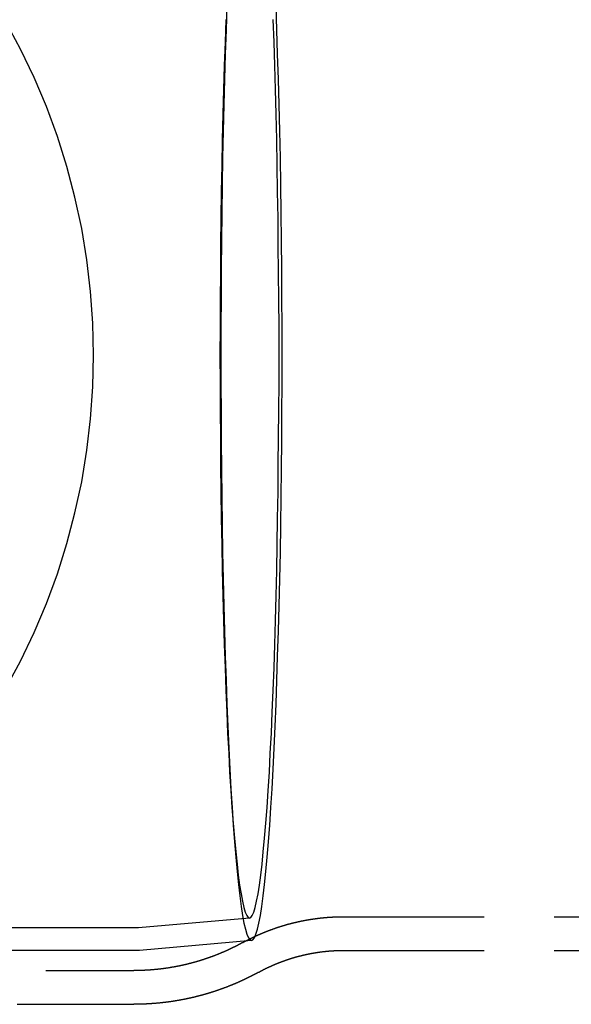
# Model space of a CAD drawing. Extents: x 2347 to 3317, y 267 to 894.
# Drawn here: x 2877 to 2901, y 379 to 423 of the extents above; entities that cross this region are included whole.
import ezdxf

# ---------------------------------------------------------------- set-up
doc = ezdxf.new("R2010")
doc.units = 0
doc.header["$LTSCALE"] = 25
doc.linetypes.add('VERDECKT', pattern=[0.375, 0.25, -0.125])
doc.layers.get('0').update_dxf_attribs({"linetype": 'CONTINUOUS'})
doc.layers.add('RAHMEN', color=254, linetype='CONTINUOUS')

# ---------------------------------------------------------------- blocks, each defined once
blk = doc.blocks.new('A$C6E0E7B12')
at = {"color": 1, "linetype": 'VERDECKT'}
for p, q in [((1998.71, 474.295), (1998.766, 473.497)), ((1999.502, 469.3), (1994.552, 468.866)), ((2003.7, 469.366), (2423.648, 469.366)), ((1994.546, 468.866), (1777.583, 468.866)), ((1999.589, 468.304), (1994.596, 467.866)), ((1994.59, 467.866), (1905.109, 467.866)), ((2003.7, 467.866), (2028.706, 467.866)), ((1934.173, 466.966), (1994.341, 466.966)), ((1961.017, 465.466), (1994.341, 465.466))]:
    blk.add_line(p, q, dxfattribs=at)
for points in [[(1988.63, 479.509, 0), (1989.3, 480.743, 0), (1989.91, 482.01, 0), (1990.45, 483.307, 0), (1990.94, 484.63, 0), (1991.36, 485.977, 0), (1991.72, 487.344, 0), (1992.02, 488.728, 0), (1992.25, 490.126, 0), (1992.41, 491.534, 0), (1992.51, 492.948, 0), (1992.55, 494.366, 0), (1992.51, 495.784, 0), (1992.41, 497.199, 0), (1992.25, 498.607, 0), (1992.02, 500.004, 0), (1991.72, 501.388, 0), (1991.36, 502.755, 0), (1990.94, 504.102, 0), (1990.45, 505.426, 0), (1989.91, 506.723, 0), (1989.3, 507.99, 0), (1988.63, 509.224, 0)], [(2000.95, 494.366, 0), (2000.95, 495.645, 0), (2000.94, 496.921, 0), (2000.93, 498.19, 0), (2000.92, 499.451, 0), (2000.91, 500.699, 0), (2000.89, 501.932, 0), (2000.87, 503.146, 0), (2000.84, 504.34, 0), (2000.82, 505.509, 0), (2000.79, 506.652, 0), (2000.75, 507.765, 0), (2000.72, 508.846, 0), (2000.68, 509.892, 0)], [(1998.49, 509.892, 0), (1998.45, 508.846, 0), (1998.41, 507.765, 0), (1998.38, 506.652, 0), (1998.35, 505.509, 0), (1998.32, 504.34, 0), (1998.3, 503.146, 0), (1998.28, 501.932, 0), (1998.26, 500.699, 0), (1998.25, 499.451, 0), (1998.23, 498.19, 0), (1998.23, 496.921, 0), (1998.22, 495.645, 0), (1998.22, 494.366, 0), (1998.22, 493.087, 0), (1998.23, 491.812, 0), (1998.23, 490.542, 0), (1998.25, 489.282, 0), (1998.26, 488.034, 0), (1998.28, 486.801, 0), (1998.3, 485.586, 0), (1998.32, 484.392, 0), (1998.35, 483.223, 0), (1998.38, 482.08, 0), (1998.41, 480.967, 0), (1998.45, 479.887, 0), (1998.49, 478.841, 0), (1998.53, 477.832, 0), (1998.57, 476.864, 0), (1998.62, 475.937, 0), (1998.67, 475.055, 0), (1998.72, 474.22, 0), (1998.77, 473.433, 0), (1998.83, 472.696, 0), (1998.88, 472.012, 0), (1998.94, 471.381, 0), (1999, 470.806, 0), (1999.06, 470.288, 0), (1999.12, 469.827, 0), (1999.19, 469.426, 0), (1999.25, 469.085, 0), (1999.32, 468.804, 0), (1999.38, 468.586, 0), (1999.45, 468.429, 0), (1999.52, 468.335, 0), (1999.58, 468.304, 0), (1999.65, 468.335, 0), (1999.72, 468.429, 0), (1999.78, 468.586, 0), (1999.85, 468.804, 0), (1999.91, 469.085, 0), (1999.98, 469.426, 0), (2000.04, 469.827, 0), (2000.1, 470.288, 0), (2000.17, 470.806, 0), (2000.23, 471.381, 0), (2000.28, 472.012, 0), (2000.34, 472.696, 0), (2000.4, 473.433, 0), (2000.45, 474.22, 0), (2000.5, 475.055, 0), (2000.55, 475.937, 0), (2000.59, 476.864, 0), (2000.64, 477.832, 0), (2000.68, 478.841, 0), (2000.72, 479.887, 0), (2000.75, 480.967, 0), (2000.79, 482.08, 0), (2000.82, 483.223, 0), (2000.84, 484.392, 0), (2000.87, 485.586, 0), (2000.89, 486.801, 0), (2000.91, 488.034, 0), (2000.92, 489.282, 0), (2000.93, 490.542, 0), (2000.94, 491.812, 0), (2000.95, 493.087, 0), (2000.95, 494.366, 0)], [(2000.81, 494.366, 0), (2000.81, 495.596, 0), (2000.8, 496.823, 0), (2000.79, 498.044, 0), (2000.78, 499.256, 0), (2000.77, 500.457, 0), (2000.75, 501.643, 0), (2000.73, 502.811, 0), (2000.71, 503.959, 0), (2000.68, 505.083, 0), (2000.65, 506.182, 0), (2000.62, 507.253, 0), (2000.59, 508.292, 0), (2000.55, 509.298, 0)], [(1998.44, 509.298, 0), (1998.41, 508.292, 0), (1998.37, 507.253, 0), (1998.34, 506.182, 0), (1998.31, 505.083, 0), (1998.28, 503.959, 0), (1998.26, 502.811, 0), (1998.24, 501.643, 0), (1998.22, 500.457, 0), (1998.21, 499.256, 0), (1998.2, 498.044, 0), (1998.19, 496.823, 0), (1998.19, 495.596, 0), (1998.18, 494.366, 0), (1998.19, 493.136, 0), (1998.19, 491.909, 0), (1998.2, 490.688, 0), (1998.21, 489.476, 0), (1998.22, 488.276, 0), (1998.24, 487.09, 0), (1998.26, 485.922, 0), (1998.28, 484.774, 0), (1998.31, 483.649, 0), (1998.34, 482.55, 0), (1998.37, 481.48, 0), (1998.41, 480.44, 0), (1998.44, 479.434, 0), (1998.48, 478.464, 0), (1998.52, 477.533, 0), (1998.57, 476.642, 0), (1998.61, 475.793, 0), (1998.66, 474.99, 0), (1998.71, 474.233, 0), (1998.77, 473.524, 0), (1998.82, 472.866, 0), (1998.88, 472.26, 0), (1998.94, 471.706, 0), (1998.99, 471.208, 0), (1999.05, 470.765, 0), (1999.12, 470.379, 0), (1999.18, 470.051, 0), (1999.24, 469.781, 0), (1999.3, 469.571, 0), (1999.37, 469.421, 0), (1999.43, 469.33, 0), (1999.5, 469.3, 0), (1999.56, 469.33, 0), (1999.62, 469.421, 0), (1999.69, 469.571, 0), (1999.75, 469.781, 0), (1999.81, 470.051, 0), (1999.88, 470.379, 0), (1999.94, 470.765, 0), (2000, 471.208, 0), (2000.06, 471.706, 0), (2000.11, 472.26, 0), (2000.17, 472.866, 0), (2000.22, 473.524, 0), (2000.28, 474.233, 0), (2000.33, 474.99, 0), (2000.38, 475.793, 0), (2000.42, 476.642, 0), (2000.47, 477.533, 0), (2000.51, 478.464, 0), (2000.55, 479.434, 0), (2000.59, 480.44, 0), (2000.62, 481.48, 0), (2000.65, 482.55, 0), (2000.68, 483.649, 0), (2000.71, 484.774, 0), (2000.73, 485.922, 0), (2000.75, 487.09, 0), (2000.77, 488.276, 0), (2000.78, 489.476, 0), (2000.79, 490.688, 0), (2000.8, 491.909, 0), (2000.81, 493.136, 0), (2000.81, 494.366, 0)], [(1994.55, 468.866, 0), (1994.55, 468.866, 0), (1994.55, 468.866, 0), (1994.55, 468.866, 0), (1994.55, 468.866, 0), (1994.55, 468.866, 0), (1994.55, 468.866, 0), (1994.55, 468.866, 0), (1994.55, 468.866, 0), (1994.55, 468.866, 0), (1994.55, 468.866, 0), (1994.55, 468.866, 0), (1994.55, 468.866, 0), (1994.55, 468.866, 0), (1994.55, 468.866, 0), (1994.55, 468.866, 0), (1994.55, 468.866, 0), (1994.55, 468.866, 0), (1994.55, 468.866, 0), (1994.55, 468.866, 0), (1994.55, 468.866, 0), (1994.55, 468.866, 0), (1994.55, 468.866, 0), (1994.55, 468.866, 0), (1994.55, 468.866, 0), (1994.55, 468.866, 0), (1994.55, 468.866, 0), (1994.55, 468.866, 0), (1994.55, 468.866, 0), (1994.55, 468.866, 0), (1994.55, 468.866, 0), (1994.55, 468.866, 0), (1994.55, 468.866, 0), (1994.55, 468.866, 0), (1994.55, 468.866, 0), (1994.55, 468.866, 0), (1994.55, 468.866, 0), (1994.55, 468.866, 0), (1994.55, 468.866, 0), (1994.55, 468.866, 0), (1994.55, 468.866, 0), (1994.55, 468.866, 0), (1994.55, 468.866, 0), (1994.55, 468.866, 0), (1994.55, 468.866, 0), (1994.55, 468.866, 0), (1994.55, 468.866, 0), (1994.55, 468.866, 0), (1994.55, 468.866, 0), (1994.55, 468.866, 0), (1994.55, 468.866, 0), (1994.55, 468.866, 0), (1994.55, 468.866, 0), (1994.55, 468.866, 0), (1994.55, 468.866, 0), (1994.55, 468.866, 0), (1994.55, 468.866, 0), (1994.55, 468.866, 0), (1994.55, 468.866, 0), (1994.55, 468.866, 0), (1994.55, 468.866, 0), (1994.55, 468.866, 0), (1994.55, 468.866, 0), (1994.55, 468.866, 0), (1994.55, 468.866, 0), (1994.55, 468.866, 0), (1994.55, 468.866, 0), (1994.55, 468.866, 0), (1994.55, 468.866, 0), (1994.55, 468.866, 0), (1994.55, 468.866, 0), (1994.55, 468.866, 0), (1994.55, 468.866, 0), (1994.55, 468.866, 0), (1994.55, 468.866, 0), (1994.55, 468.866, 0), (1994.55, 468.866, 0), (1994.55, 468.866, 0), (1994.55, 468.866, 0), (1994.55, 468.866, 0), (1994.55, 468.866, 0), (1994.55, 468.866, 0), (1994.55, 468.866, 0), (1994.55, 468.866, 0), (1994.55, 468.866, 0), (1994.55, 468.866, 0), (1994.55, 468.866, 0), (1994.55, 468.866, 0), (1994.55, 468.866, 0), (1994.55, 468.866, 0), (1994.55, 468.866, 0), (1994.55, 468.866, 0), (1994.55, 468.866, 0), (1994.55, 468.866, 0), (1994.55, 468.866, 0), (1994.55, 468.866, 0), (1994.55, 468.866, 0), (1994.55, 468.866, 0), (1994.55, 468.866, 0), (1994.55, 468.866, 0), (1994.55, 468.866, 0), (1994.55, 468.866, 0), (1994.55, 468.866, 0), (1994.55, 468.866, 0), (1994.55, 468.866, 0), (1994.55, 468.866, 0), (1994.55, 468.866, 0), (1994.55, 468.866, 0), (1994.55, 468.866, 0), (1994.55, 468.866, 0), (1994.55, 468.866, 0), (1994.55, 468.866, 0), (1994.55, 468.866, 0), (1994.55, 468.866, 0), (1994.55, 468.866, 0), (1994.55, 468.866, 0), (1994.55, 468.866, 0), (1994.55, 468.866, 0), (1994.55, 468.866, 0), (1994.55, 468.866, 0), (1994.55, 468.866, 0), (1994.55, 468.866, 0), (1994.55, 468.866, 0), (1994.55, 468.866, 0), (1994.55, 468.866, 0), (1994.55, 468.866, 0), (1994.55, 468.866, 0), (1994.55, 468.866, 0), (1994.55, 468.866, 0)], [(1994.59, 467.866, 0), (1994.59, 467.866, 0), (1994.59, 467.866, 0), (1994.59, 467.866, 0), (1994.59, 467.866, 0), (1994.59, 467.866, 0), (1994.59, 467.866, 0), (1994.59, 467.866, 0), (1994.59, 467.866, 0), (1994.59, 467.866, 0), (1994.59, 467.866, 0), (1994.59, 467.866, 0), (1994.59, 467.866, 0), (1994.59, 467.866, 0), (1994.59, 467.866, 0), (1994.59, 467.866, 0), (1994.59, 467.866, 0), (1994.59, 467.866, 0), (1994.59, 467.866, 0), (1994.59, 467.866, 0), (1994.59, 467.866, 0), (1994.59, 467.866, 0), (1994.59, 467.866, 0), (1994.59, 467.866, 0), (1994.59, 467.866, 0), (1994.59, 467.866, 0), (1994.59, 467.866, 0), (1994.59, 467.866, 0), (1994.59, 467.866, 0), (1994.59, 467.866, 0), (1994.59, 467.866, 0), (1994.59, 467.866, 0), (1994.59, 467.866, 0), (1994.59, 467.866, 0), (1994.59, 467.866, 0), (1994.59, 467.866, 0), (1994.59, 467.866, 0), (1994.59, 467.866, 0), (1994.59, 467.866, 0), (1994.59, 467.866, 0), (1994.59, 467.866, 0), (1994.59, 467.866, 0), (1994.59, 467.866, 0), (1994.59, 467.866, 0), (1994.59, 467.866, 0), (1994.59, 467.866, 0), (1994.59, 467.866, 0), (1994.59, 467.866, 0), (1994.59, 467.866, 0), (1994.59, 467.866, 0), (1994.59, 467.866, 0), (1994.59, 467.866, 0), (1994.59, 467.866, 0), (1994.59, 467.866, 0), (1994.59, 467.866, 0), (1994.59, 467.866, 0), (1994.59, 467.866, 0), (1994.59, 467.866, 0), (1994.59, 467.866, 0), (1994.59, 467.866, 0), (1994.59, 467.866, 0), (1994.59, 467.866, 0), (1994.59, 467.866, 0), (1994.59, 467.866, 0), (1994.59, 467.866, 0), (1994.59, 467.866, 0), (1994.59, 467.866, 0), (1994.59, 467.866, 0), (1994.59, 467.866, 0), (1994.59, 467.866, 0), (1994.59, 467.866, 0), (1994.59, 467.866, 0), (1994.59, 467.866, 0), (1994.59, 467.866, 0), (1994.59, 467.866, 0), (1994.59, 467.866, 0), (1994.59, 467.866, 0), (1994.59, 467.866, 0), (1994.59, 467.866, 0), (1994.59, 467.866, 0), (1994.59, 467.866, 0), (1994.59, 467.866, 0), (1994.59, 467.866, 0), (1994.59, 467.866, 0), (1994.59, 467.866, 0), (1994.59, 467.866, 0), (1994.59, 467.866, 0), (1994.59, 467.866, 0), (1994.59, 467.866, 0), (1994.59, 467.866, 0), (1994.59, 467.866, 0), (1994.59, 467.866, 0), (1994.59, 467.866, 0), (1994.59, 467.866, 0), (1994.59, 467.866, 0), (1994.59, 467.866, 0), (1994.59, 467.866, 0), (1994.59, 467.866, 0), (1994.59, 467.866, 0), (1994.59, 467.866, 0), (1994.59, 467.866, 0), (1994.59, 467.866, 0), (1994.59, 467.866, 0), (1994.59, 467.866, 0), (1994.6, 467.866, 0), (1994.6, 467.866, 0), (1994.6, 467.866, 0), (1994.6, 467.866, 0), (1994.6, 467.866, 0), (1994.6, 467.866, 0), (1994.6, 467.866, 0), (1994.6, 467.866, 0), (1994.6, 467.866, 0), (1994.6, 467.866, 0), (1994.6, 467.866, 0), (1994.6, 467.866, 0), (1994.6, 467.866, 0), (1994.6, 467.866, 0), (1994.6, 467.866, 0), (1994.6, 467.866, 0), (1994.6, 467.866, 0), (1994.6, 467.866, 0), (1994.6, 467.866, 0), (1994.6, 467.866, 0), (1994.6, 467.866, 0), (1994.6, 467.866, 0), (1994.6, 467.866, 0), (1994.6, 467.866, 0), (1994.6, 467.866, 0)]]:
    blk.add_polyline3d(points, dxfattribs=at)
at = {"color": 1}
for points in [[(1999.18, 468.208, 0), (1999.19, 468.213, 0), (1999.2, 468.218, 0), (1999.21, 468.223, 0), (1999.22, 468.228, 0), (1999.23, 468.233, 0), (1999.23, 468.237, 0), (1999.24, 468.242, 0), (1999.25, 468.247, 0), (1999.26, 468.252, 0), (1999.27, 468.257, 0), (1999.28, 468.262, 0), (1999.29, 468.267, 0), (1999.3, 468.272, 0), (1999.31, 468.277, 0), (1999.32, 468.282, 0), (1999.33, 468.287, 0), (1999.34, 468.292, 0), (1999.35, 468.296, 0), (1999.35, 468.301, 0), (1999.36, 468.306, 0), (1999.37, 468.311, 0), (1999.38, 468.316, 0), (1999.39, 468.321, 0), (1999.4, 468.326, 0), (1999.41, 468.331, 0), (1999.42, 468.335, 0), (1999.43, 468.34, 0), (1999.44, 468.345, 0), (1999.45, 468.35, 0), (1999.46, 468.355, 0), (1999.47, 468.36, 0), (1999.48, 468.364, 0), (1999.49, 468.369, 0), (1999.5, 468.374, 0), (1999.51, 468.379, 0), (1999.52, 468.384, 0), (1999.53, 468.388, 0), (1999.54, 468.393, 0), (1999.55, 468.398, 0), (1999.56, 468.403, 0), (1999.56, 468.408, 0), (1999.57, 468.412, 0), (1999.58, 468.417, 0), (1999.59, 468.422, 0), (1999.6, 468.427, 0), (1999.61, 468.431, 0), (1999.62, 468.436, 0), (1999.63, 468.441, 0), (1999.64, 468.446, 0), (1999.65, 468.45, 0), (1999.66, 468.455, 0), (1999.67, 468.46, 0), (1999.68, 468.464, 0), (1999.69, 468.469, 0), (1999.7, 468.474, 0), (1999.71, 468.478, 0), (1999.72, 468.483, 0), (1999.73, 468.488, 0), (1999.74, 468.492, 0), (1999.75, 468.497, 0), (1999.76, 468.502, 0), (1999.77, 468.506, 0), (1999.78, 468.511, 0), (1999.79, 468.516, 0), (1999.8, 468.52, 0), (1999.81, 468.525, 0), (1999.82, 468.529, 0), (1999.83, 468.534, 0), (1999.84, 468.539, 0), (1999.85, 468.543, 0), (1999.86, 468.548, 0), (1999.87, 468.552, 0), (1999.88, 468.557, 0), (1999.89, 468.562, 0), (1999.91, 468.566, 0), (1999.92, 468.571, 0), (1999.93, 468.575, 0), (1999.94, 468.58, 0), (1999.95, 468.584, 0), (1999.96, 468.589, 0), (1999.97, 468.593, 0), (1999.98, 468.598, 0), (1999.99, 468.602, 0), (2000, 468.607, 0), (2000.01, 468.611, 0), (2000.02, 468.616, 0), (2000.03, 468.62, 0), (2000.04, 468.625, 0), (2000.05, 468.629, 0), (2000.06, 468.633, 0), (2000.07, 468.638, 0), (2000.08, 468.642, 0), (2000.09, 468.647, 0), (2000.1, 468.651, 0), (2000.11, 468.655, 0), (2000.13, 468.66, 0), (2000.14, 468.664, 0), (2000.15, 468.669, 0), (2000.16, 468.673, 0), (2000.17, 468.677, 0), (2000.18, 468.682, 0), (2000.19, 468.686, 0), (2000.2, 468.69, 0), (2000.21, 468.695, 0), (2000.22, 468.699, 0), (2000.23, 468.703, 0), (2000.24, 468.707, 0), (2000.25, 468.712, 0), (2000.26, 468.716, 0), (2000.28, 468.72, 0), (2000.29, 468.724, 0), (2000.3, 468.729, 0), (2000.31, 468.733, 0), (2000.32, 468.737, 0), (2000.33, 468.741, 0), (2000.34, 468.746, 0), (2000.35, 468.75, 0), (2000.36, 468.754, 0), (2000.37, 468.758, 0), (2000.39, 468.762, 0), (2000.4, 468.766, 0), (2000.41, 468.771, 0), (2000.42, 468.775, 0), (2000.43, 468.779, 0), (2000.44, 468.783, 0), (2000.45, 468.787, 0), (2000.46, 468.791, 0), (2000.47, 468.795, 0), (2000.48, 468.799, 0), (2000.5, 468.803, 0), (2000.51, 468.807, 0), (2000.52, 468.811, 0), (2000.53, 468.815, 0), (2000.54, 468.819, 0), (2000.55, 468.823, 0), (2000.56, 468.827, 0), (2000.57, 468.831, 0), (2000.59, 468.835, 0), (2000.6, 468.839, 0), (2000.61, 468.843, 0), (2000.62, 468.847, 0), (2000.63, 468.851, 0), (2000.64, 468.855, 0), (2000.65, 468.859, 0), (2000.67, 468.863, 0), (2000.68, 468.867, 0), (2000.69, 468.871, 0), (2000.7, 468.875, 0), (2000.71, 468.878, 0), (2000.72, 468.882, 0), (2000.73, 468.886, 0), (2000.75, 468.89, 0), (2000.76, 468.894, 0), (2000.77, 468.897, 0), (2000.78, 468.901, 0), (2000.79, 468.905, 0), (2000.8, 468.909, 0), (2000.82, 468.913, 0), (2000.83, 468.916, 0), (2000.84, 468.92, 0), (2000.85, 468.924, 0), (2000.86, 468.927, 0), (2000.87, 468.931, 0), (2000.88, 468.935, 0), (2000.9, 468.938, 0), (2000.91, 468.942, 0), (2000.92, 468.946, 0), (2000.93, 468.949, 0), (2000.94, 468.953, 0), (2000.96, 468.957, 0), (2000.97, 468.96, 0), (2000.98, 468.964, 0), (2000.99, 468.967, 0), (2001, 468.971, 0), (2001.01, 468.974, 0), (2001.03, 468.978, 0), (2001.04, 468.981, 0), (2001.05, 468.985, 0), (2001.06, 468.988, 0), (2001.07, 468.992, 0), (2001.09, 468.995, 0), (2001.1, 468.999, 0), (2001.11, 469.002, 0), (2001.12, 469.006, 0), (2001.13, 469.009, 0), (2001.15, 469.012, 0), (2001.16, 469.016, 0), (2001.17, 469.019, 0), (2001.18, 469.023, 0), (2001.19, 469.026, 0), (2001.21, 469.029, 0), (2001.22, 469.033, 0), (2001.23, 469.036, 0), (2001.24, 469.039, 0), (2001.25, 469.042, 0), (2001.27, 469.046, 0), (2001.28, 469.049, 0), (2001.29, 469.052, 0), (2001.3, 469.055, 0), (2001.32, 469.059, 0), (2001.33, 469.062, 0), (2001.34, 469.065, 0), (2001.35, 469.068, 0), (2001.36, 469.071, 0), (2001.38, 469.074, 0), (2001.39, 469.078, 0), (2001.4, 469.081, 0), (2001.41, 469.084, 0), (2001.43, 469.087, 0), (2001.44, 469.09, 0), (2001.45, 469.093, 0), (2001.46, 469.096, 0), (2001.47, 469.099, 0), (2001.49, 469.102, 0), (2001.5, 469.105, 0), (2001.51, 469.108, 0), (2001.52, 469.111, 0), (2001.54, 469.114, 0), (2001.55, 469.117, 0), (2001.56, 469.12, 0), (2001.57, 469.123, 0), (2001.59, 469.125, 0), (2001.6, 469.128, 0), (2001.61, 469.131, 0), (2001.62, 469.134, 0), (2001.64, 469.137, 0), (2001.65, 469.14, 0), (2001.66, 469.142, 0), (2001.67, 469.145, 0), (2001.69, 469.148, 0), (2001.7, 469.151, 0), (2001.71, 469.153, 0), (2001.72, 469.156, 0), (2001.74, 469.159, 0), (2001.75, 469.162, 0), (2001.76, 469.164, 0), (2001.77, 469.167, 0), (2001.79, 469.17, 0), (2001.8, 469.172, 0), (2001.81, 469.175, 0), (2001.83, 469.177, 0), (2001.84, 469.18, 0), (2001.85, 469.182, 0), (2001.86, 469.185, 0), (2001.88, 469.188, 0), (2001.89, 469.19, 0), (2001.9, 469.193, 0), (2001.91, 469.195, 0), (2001.93, 469.197, 0), (2001.94, 469.2, 0), (2001.95, 469.202, 0), (2001.97, 469.205, 0), (2001.98, 469.207, 0), (2001.99, 469.209, 0), (2002, 469.212, 0), (2002.02, 469.214, 0), (2002.03, 469.217, 0), (2002.04, 469.219, 0), (2002.05, 469.221, 0), (2002.07, 469.223, 0), (2002.08, 469.226, 0), (2002.09, 469.228, 0), (2002.11, 469.23, 0), (2002.12, 469.232, 0), (2002.13, 469.235, 0), (2002.15, 469.237, 0), (2002.16, 469.239, 0), (2002.17, 469.241, 0), (2002.18, 469.243, 0), (2002.2, 469.245, 0), (2002.21, 469.247, 0), (2002.22, 469.249, 0), (2002.24, 469.251, 0), (2002.25, 469.253, 0), (2002.26, 469.256, 0), (2002.27, 469.258, 0), (2002.29, 469.26, 0), (2002.3, 469.261, 0), (2002.31, 469.263, 0), (2002.33, 469.265, 0), (2002.34, 469.267, 0), (2002.35, 469.269, 0), (2002.37, 469.271, 0), (2002.38, 469.273, 0), (2002.39, 469.275, 0), (2002.41, 469.277, 0), (2002.42, 469.278, 0), (2002.43, 469.28, 0), (2002.44, 469.282, 0), (2002.46, 469.284, 0), (2002.47, 469.285, 0), (2002.48, 469.287, 0), (2002.5, 469.289, 0), (2002.51, 469.291, 0), (2002.52, 469.292, 0), (2002.54, 469.294, 0), (2002.55, 469.296, 0), (2002.56, 469.297, 0), (2002.58, 469.299, 0), (2002.59, 469.3, 0), (2002.6, 469.302, 0), (2002.62, 469.303, 0), (2002.63, 469.305, 0), (2002.64, 469.306, 0), (2002.66, 469.308, 0), (2002.67, 469.309, 0), (2002.68, 469.311, 0), (2002.7, 469.312, 0), (2002.71, 469.314, 0), (2002.72, 469.315, 0), (2002.74, 469.317, 0), (2002.75, 469.318, 0), (2002.76, 469.319, 0), (2002.77, 469.321, 0), (2002.79, 469.322, 0), (2002.8, 469.323, 0), (2002.81, 469.324, 0), (2002.83, 469.326, 0), (2002.84, 469.327, 0), (2002.85, 469.328, 0), (2002.87, 469.329, 0), (2002.88, 469.33, 0), (2002.89, 469.332, 0), (2002.91, 469.333, 0), (2002.92, 469.334, 0), (2002.93, 469.335, 0), (2002.95, 469.336, 0), (2002.96, 469.337, 0), (2002.97, 469.338, 0), (2002.99, 469.339, 0), (2003, 469.34, 0), (2003.01, 469.341, 0), (2003.03, 469.342, 0), (2003.04, 469.343, 0), (2003.05, 469.344, 0), (2003.07, 469.345, 0), (2003.08, 469.346, 0), (2003.1, 469.347, 0), (2003.11, 469.348, 0), (2003.12, 469.348, 0), (2003.14, 469.349, 0), (2003.15, 469.35, 0), (2003.16, 469.351, 0), (2003.18, 469.352, 0), (2003.19, 469.352, 0), (2003.2, 469.353, 0), (2003.22, 469.354, 0), (2003.23, 469.354, 0), (2003.24, 469.355, 0), (2003.26, 469.356, 0), (2003.27, 469.356, 0), (2003.28, 469.357, 0), (2003.3, 469.357, 0), (2003.31, 469.358, 0), (2003.32, 469.359, 0), (2003.34, 469.359, 0), (2003.35, 469.36, 0), (2003.36, 469.36, 0), (2003.38, 469.361, 0), (2003.39, 469.361, 0), (2003.4, 469.362, 0), (2003.42, 469.362, 0), (2003.43, 469.362, 0), (2003.44, 469.363, 0), (2003.46, 469.363, 0), (2003.47, 469.363, 0), (2003.48, 469.364, 0), (2003.5, 469.364, 0), (2003.51, 469.364, 0), (2003.53, 469.365, 0), (2003.54, 469.365, 0), (2003.55, 469.365, 0), (2003.57, 469.365, 0), (2003.58, 469.365, 0), (2003.59, 469.366, 0), (2003.61, 469.366, 0), (2003.62, 469.366, 0), (2003.63, 469.366, 0), (2003.65, 469.366, 0), (2003.66, 469.366, 0), (2003.67, 469.366, 0), (2003.69, 469.366, 0), (2003.7, 469.366, 0)], [(1999.18, 468.208, 0), (1999.17, 468.202, 0), (1999.16, 468.197, 0), (1999.15, 468.192, 0), (1999.14, 468.186, 0), (1999.13, 468.181, 0), (1999.12, 468.176, 0), (1999.11, 468.17, 0), (1999.1, 468.165, 0), (1999.09, 468.16, 0), (1999.08, 468.155, 0), (1999.07, 468.149, 0), (1999.06, 468.144, 0), (1999.05, 468.139, 0), (1999.04, 468.133, 0), (1999.03, 468.128, 0), (1999.02, 468.123, 0), (1999.01, 468.118, 0), (1999, 468.112, 0), (1998.99, 468.107, 0), (1998.98, 468.102, 0), (1998.97, 468.097, 0), (1998.96, 468.091, 0), (1998.95, 468.086, 0), (1998.94, 468.081, 0), (1998.93, 468.076, 0), (1998.92, 468.07, 0), (1998.91, 468.065, 0), (1998.9, 468.06, 0), (1998.89, 468.055, 0), (1998.88, 468.05, 0), (1998.87, 468.044, 0), (1998.86, 468.039, 0), (1998.85, 468.034, 0), (1998.84, 468.029, 0), (1998.83, 468.024, 0), (1998.82, 468.019, 0), (1998.81, 468.013, 0), (1998.8, 468.008, 0), (1998.79, 468.003, 0), (1998.78, 467.998, 0), (1998.77, 467.993, 0), (1998.76, 467.988, 0), (1998.75, 467.983, 0), (1998.73, 467.978, 0), (1998.72, 467.973, 0), (1998.71, 467.967, 0), (1998.7, 467.962, 0), (1998.69, 467.957, 0), (1998.68, 467.952, 0), (1998.67, 467.947, 0), (1998.66, 467.942, 0), (1998.65, 467.937, 0), (1998.64, 467.932, 0), (1998.63, 467.927, 0), (1998.62, 467.922, 0), (1998.61, 467.917, 0), (1998.6, 467.912, 0), (1998.59, 467.907, 0), (1998.58, 467.902, 0), (1998.56, 467.897, 0), (1998.55, 467.892, 0), (1998.54, 467.887, 0), (1998.53, 467.882, 0), (1998.52, 467.877, 0), (1998.51, 467.872, 0), (1998.5, 467.867, 0), (1998.49, 467.862, 0), (1998.48, 467.857, 0), (1998.47, 467.852, 0), (1998.46, 467.847, 0), (1998.45, 467.842, 0), (1998.43, 467.837, 0), (1998.42, 467.833, 0), (1998.41, 467.828, 0), (1998.4, 467.823, 0), (1998.39, 467.818, 0), (1998.38, 467.813, 0), (1998.37, 467.808, 0), (1998.36, 467.803, 0), (1998.35, 467.798, 0), (1998.33, 467.794, 0), (1998.32, 467.789, 0), (1998.31, 467.784, 0), (1998.3, 467.779, 0), (1998.29, 467.774, 0), (1998.28, 467.77, 0), (1998.27, 467.765, 0), (1998.26, 467.76, 0), (1998.24, 467.755, 0), (1998.23, 467.751, 0), (1998.22, 467.746, 0), (1998.21, 467.741, 0), (1998.2, 467.736, 0), (1998.19, 467.732, 0), (1998.18, 467.727, 0), (1998.17, 467.722, 0), (1998.15, 467.718, 0), (1998.14, 467.713, 0), (1998.13, 467.708, 0), (1998.12, 467.704, 0), (1998.11, 467.699, 0), (1998.1, 467.694, 0), (1998.08, 467.69, 0), (1998.07, 467.685, 0), (1998.06, 467.68, 0), (1998.05, 467.676, 0), (1998.04, 467.671, 0), (1998.03, 467.667, 0), (1998.02, 467.662, 0), (1998, 467.657, 0), (1997.99, 467.653, 0), (1997.98, 467.648, 0), (1997.97, 467.644, 0), (1997.96, 467.639, 0), (1997.95, 467.635, 0), (1997.93, 467.63, 0), (1997.92, 467.626, 0), (1997.91, 467.621, 0), (1997.9, 467.617, 0), (1997.89, 467.612, 0), (1997.87, 467.608, 0), (1997.86, 467.604, 0), (1997.85, 467.599, 0), (1997.84, 467.595, 0), (1997.83, 467.59, 0), (1997.82, 467.586, 0), (1997.8, 467.581, 0), (1997.79, 467.577, 0), (1997.78, 467.573, 0), (1997.77, 467.568, 0), (1997.76, 467.564, 0), (1997.74, 467.56, 0), (1997.73, 467.555, 0), (1997.72, 467.551, 0), (1997.71, 467.547, 0), (1997.7, 467.543, 0), (1997.68, 467.538, 0), (1997.67, 467.534, 0), (1997.66, 467.53, 0), (1997.65, 467.526, 0), (1997.63, 467.521, 0), (1997.62, 467.517, 0), (1997.61, 467.513, 0), (1997.6, 467.509, 0), (1997.59, 467.505, 0), (1997.57, 467.5, 0), (1997.56, 467.496, 0), (1997.55, 467.492, 0), (1997.54, 467.488, 0), (1997.52, 467.484, 0), (1997.51, 467.48, 0), (1997.5, 467.476, 0), (1997.49, 467.472, 0), (1997.48, 467.468, 0), (1997.46, 467.463, 0), (1997.45, 467.459, 0), (1997.44, 467.455, 0), (1997.43, 467.451, 0), (1997.41, 467.447, 0), (1997.4, 467.443, 0), (1997.39, 467.439, 0), (1997.38, 467.435, 0), (1997.36, 467.432, 0), (1997.35, 467.428, 0), (1997.34, 467.424, 0), (1997.33, 467.42, 0), (1997.31, 467.416, 0), (1997.3, 467.412, 0), (1997.29, 467.408, 0), (1997.28, 467.404, 0), (1997.26, 467.4, 0), (1997.25, 467.397, 0), (1997.24, 467.393, 0), (1997.22, 467.389, 0), (1997.21, 467.385, 0), (1997.2, 467.381, 0), (1997.19, 467.378, 0), (1997.17, 467.374, 0), (1997.16, 467.37, 0), (1997.15, 467.366, 0), (1997.14, 467.363, 0), (1997.12, 467.359, 0), (1997.11, 467.355, 0), (1997.1, 467.352, 0), (1997.08, 467.348, 0), (1997.07, 467.344, 0), (1997.06, 467.341, 0), (1997.05, 467.337, 0), (1997.03, 467.334, 0), (1997.02, 467.33, 0), (1997.01, 467.326, 0), (1996.99, 467.323, 0), (1996.98, 467.319, 0), (1996.97, 467.316, 0), (1996.96, 467.312, 0), (1996.94, 467.309, 0), (1996.93, 467.305, 0), (1996.92, 467.302, 0), (1996.9, 467.298, 0), (1996.89, 467.295, 0), (1996.88, 467.292, 0), (1996.86, 467.288, 0), (1996.85, 467.285, 0), (1996.84, 467.281, 0), (1996.83, 467.278, 0), (1996.81, 467.275, 0), (1996.8, 467.271, 0), (1996.79, 467.268, 0), (1996.77, 467.265, 0), (1996.76, 467.262, 0), (1996.75, 467.258, 0), (1996.73, 467.255, 0), (1996.72, 467.252, 0), (1996.71, 467.249, 0), (1996.69, 467.245, 0), (1996.68, 467.242, 0), (1996.67, 467.239, 0), (1996.65, 467.236, 0), (1996.64, 467.233, 0), (1996.63, 467.23, 0), (1996.61, 467.227, 0), (1996.6, 467.224, 0), (1996.59, 467.22, 0), (1996.57, 467.217, 0), (1996.56, 467.214, 0), (1996.55, 467.211, 0), (1996.53, 467.208, 0), (1996.52, 467.205, 0), (1996.51, 467.202, 0), (1996.49, 467.199, 0), (1996.48, 467.197, 0), (1996.47, 467.194, 0), (1996.45, 467.191, 0), (1996.44, 467.188, 0), (1996.43, 467.185, 0), (1996.41, 467.182, 0), (1996.4, 467.179, 0), (1996.39, 467.176, 0), (1996.37, 467.174, 0), (1996.36, 467.171, 0), (1996.35, 467.168, 0), (1996.33, 467.165, 0), (1996.32, 467.163, 0), (1996.3, 467.16, 0), (1996.29, 467.157, 0), (1996.28, 467.155, 0), (1996.26, 467.152, 0), (1996.25, 467.149, 0), (1996.24, 467.147, 0), (1996.22, 467.144, 0), (1996.21, 467.141, 0), (1996.2, 467.139, 0), (1996.18, 467.136, 0), (1996.17, 467.134, 0), (1996.15, 467.131, 0), (1996.14, 467.129, 0), (1996.13, 467.126, 0), (1996.11, 467.124, 0), (1996.1, 467.121, 0), (1996.09, 467.119, 0), (1996.07, 467.116, 0), (1996.06, 467.114, 0), (1996.04, 467.112, 0), (1996.03, 467.109, 0), (1996.02, 467.107, 0), (1996, 467.105, 0), (1995.99, 467.102, 0), (1995.98, 467.1, 0), (1995.96, 467.098, 0), (1995.95, 467.095, 0), (1995.93, 467.093, 0), (1995.92, 467.091, 0), (1995.91, 467.089, 0), (1995.89, 467.087, 0), (1995.88, 467.084, 0), (1995.86, 467.082, 0), (1995.85, 467.08, 0), (1995.84, 467.078, 0), (1995.82, 467.076, 0), (1995.81, 467.074, 0), (1995.79, 467.072, 0), (1995.78, 467.07, 0), (1995.77, 467.068, 0), (1995.75, 467.066, 0), (1995.74, 467.064, 0), (1995.72, 467.062, 0), (1995.71, 467.06, 0), (1995.7, 467.058, 0), (1995.68, 467.056, 0), (1995.67, 467.054, 0), (1995.65, 467.052, 0), (1995.64, 467.051, 0), (1995.63, 467.049, 0), (1995.61, 467.047, 0), (1995.6, 467.045, 0), (1995.58, 467.043, 0), (1995.57, 467.042, 0), (1995.56, 467.04, 0), (1995.54, 467.038, 0), (1995.53, 467.037, 0), (1995.51, 467.035, 0), (1995.5, 467.033, 0), (1995.49, 467.032, 0), (1995.47, 467.03, 0), (1995.46, 467.028, 0), (1995.44, 467.027, 0), (1995.43, 467.025, 0), (1995.41, 467.024, 0), (1995.4, 467.022, 0), (1995.39, 467.021, 0), (1995.37, 467.019, 0), (1995.36, 467.018, 0), (1995.34, 467.016, 0), (1995.33, 467.015, 0), (1995.32, 467.014, 0), (1995.3, 467.012, 0), (1995.29, 467.011, 0), (1995.27, 467.01, 0), (1995.26, 467.008, 0), (1995.24, 467.007, 0), (1995.23, 467.006, 0), (1995.22, 467.004, 0), (1995.2, 467.003, 0), (1995.19, 467.002, 0), (1995.17, 467.001, 0), (1995.16, 467, 0), (1995.14, 466.998, 0), (1995.13, 466.997, 0), (1995.12, 466.996, 0), (1995.1, 466.995, 0), (1995.09, 466.994, 0), (1995.07, 466.993, 0), (1995.06, 466.992, 0), (1995.04, 466.991, 0), (1995.03, 466.99, 0), (1995.02, 466.989, 0), (1995, 466.988, 0), (1994.99, 466.987, 0), (1994.97, 466.986, 0), (1994.96, 466.985, 0), (1994.94, 466.984, 0), (1994.93, 466.984, 0), (1994.92, 466.983, 0), (1994.9, 466.982, 0), (1994.89, 466.981, 0), (1994.87, 466.98, 0), (1994.86, 466.98, 0), (1994.84, 466.979, 0), (1994.83, 466.978, 0), (1994.82, 466.977, 0), (1994.8, 466.977, 0), (1994.79, 466.976, 0), (1994.77, 466.976, 0), (1994.76, 466.975, 0), (1994.74, 466.974, 0), (1994.73, 466.974, 0), (1994.72, 466.973, 0), (1994.7, 466.973, 0), (1994.69, 466.972, 0), (1994.67, 466.972, 0), (1994.66, 466.971, 0), (1994.64, 466.971, 0), (1994.63, 466.97, 0), (1994.61, 466.97, 0), (1994.6, 466.97, 0), (1994.59, 466.969, 0), (1994.57, 466.969, 0), (1994.56, 466.969, 0), (1994.54, 466.968, 0), (1994.53, 466.968, 0), (1994.51, 466.968, 0), (1994.5, 466.967, 0), (1994.48, 466.967, 0), (1994.47, 466.967, 0), (1994.46, 466.967, 0), (1994.44, 466.967, 0), (1994.43, 466.967, 0), (1994.41, 466.966, 0), (1994.4, 466.966, 0), (1994.38, 466.966, 0), (1994.37, 466.966, 0), (1994.36, 466.966, 0), (1994.34, 466.966, 0)], [(1999.9, 466.893, 0), (1999.91, 466.897, 0), (1999.92, 466.901, 0), (1999.92, 466.905, 0), (1999.93, 466.91, 0), (1999.94, 466.914, 0), (1999.95, 466.918, 0), (1999.96, 466.922, 0), (1999.96, 466.926, 0), (1999.97, 466.93, 0), (1999.98, 466.934, 0), (1999.99, 466.939, 0), (1999.99, 466.943, 0), (2000, 466.947, 0), (2000.01, 466.951, 0), (2000.02, 466.955, 0), (2000.03, 466.959, 0), (2000.03, 466.963, 0), (2000.04, 466.967, 0), (2000.05, 466.972, 0), (2000.06, 466.976, 0), (2000.06, 466.98, 0), (2000.07, 466.984, 0), (2000.08, 466.988, 0), (2000.09, 466.992, 0), (2000.1, 466.996, 0), (2000.1, 467, 0), (2000.11, 467.004, 0), (2000.12, 467.008, 0), (2000.13, 467.012, 0), (2000.14, 467.016, 0), (2000.14, 467.02, 0), (2000.15, 467.025, 0), (2000.16, 467.029, 0), (2000.17, 467.033, 0), (2000.18, 467.037, 0), (2000.18, 467.041, 0), (2000.19, 467.045, 0), (2000.2, 467.049, 0), (2000.21, 467.053, 0), (2000.22, 467.057, 0), (2000.23, 467.061, 0), (2000.23, 467.065, 0), (2000.24, 467.069, 0), (2000.25, 467.073, 0), (2000.26, 467.077, 0), (2000.27, 467.081, 0), (2000.27, 467.085, 0), (2000.28, 467.089, 0), (2000.29, 467.093, 0), (2000.3, 467.097, 0), (2000.31, 467.101, 0), (2000.32, 467.105, 0), (2000.32, 467.108, 0), (2000.33, 467.112, 0), (2000.34, 467.116, 0), (2000.35, 467.12, 0), (2000.36, 467.124, 0), (2000.37, 467.128, 0), (2000.37, 467.132, 0), (2000.38, 467.136, 0), (2000.39, 467.14, 0), (2000.4, 467.144, 0), (2000.41, 467.148, 0), (2000.42, 467.152, 0), (2000.43, 467.155, 0), (2000.43, 467.159, 0), (2000.44, 467.163, 0), (2000.45, 467.167, 0), (2000.46, 467.171, 0), (2000.47, 467.175, 0), (2000.48, 467.179, 0), (2000.49, 467.182, 0), (2000.49, 467.186, 0), (2000.5, 467.19, 0), (2000.51, 467.194, 0), (2000.52, 467.198, 0), (2000.53, 467.201, 0), (2000.54, 467.205, 0), (2000.55, 467.209, 0), (2000.55, 467.213, 0), (2000.56, 467.217, 0), (2000.57, 467.22, 0), (2000.58, 467.224, 0), (2000.59, 467.228, 0), (2000.6, 467.232, 0), (2000.61, 467.235, 0), (2000.62, 467.239, 0), (2000.62, 467.243, 0), (2000.63, 467.247, 0), (2000.64, 467.25, 0), (2000.65, 467.254, 0), (2000.66, 467.258, 0), (2000.67, 467.262, 0), (2000.68, 467.265, 0), (2000.69, 467.269, 0), (2000.7, 467.273, 0), (2000.7, 467.276, 0), (2000.71, 467.28, 0), (2000.72, 467.284, 0), (2000.73, 467.287, 0), (2000.74, 467.291, 0), (2000.75, 467.295, 0), (2000.76, 467.298, 0), (2000.77, 467.302, 0), (2000.78, 467.305, 0), (2000.79, 467.309, 0), (2000.79, 467.313, 0), (2000.8, 467.316, 0), (2000.81, 467.32, 0), (2000.82, 467.323, 0), (2000.83, 467.327, 0), (2000.84, 467.33, 0), (2000.85, 467.334, 0), (2000.86, 467.338, 0), (2000.87, 467.341, 0), (2000.88, 467.345, 0), (2000.89, 467.348, 0), (2000.9, 467.352, 0), (2000.9, 467.355, 0), (2000.91, 467.359, 0), (2000.92, 467.362, 0), (2000.93, 467.366, 0), (2000.94, 467.369, 0), (2000.95, 467.373, 0), (2000.96, 467.376, 0), (2000.97, 467.379, 0), (2000.98, 467.383, 0), (2000.99, 467.386, 0), (2001, 467.39, 0), (2001.01, 467.393, 0), (2001.02, 467.397, 0), (2001.03, 467.4, 0), (2001.04, 467.403, 0), (2001.05, 467.407, 0), (2001.05, 467.41, 0), (2001.06, 467.413, 0), (2001.07, 467.417, 0), (2001.08, 467.42, 0), (2001.09, 467.423, 0), (2001.1, 467.427, 0), (2001.11, 467.43, 0), (2001.12, 467.433, 0), (2001.13, 467.437, 0), (2001.14, 467.44, 0), (2001.15, 467.443, 0), (2001.16, 467.447, 0), (2001.17, 467.45, 0), (2001.18, 467.453, 0), (2001.19, 467.456, 0), (2001.2, 467.459, 0), (2001.21, 467.463, 0), (2001.22, 467.466, 0), (2001.23, 467.469, 0), (2001.24, 467.472, 0), (2001.25, 467.475, 0), (2001.26, 467.479, 0), (2001.27, 467.482, 0), (2001.28, 467.485, 0), (2001.29, 467.488, 0), (2001.29, 467.491, 0), (2001.3, 467.494, 0), (2001.31, 467.497, 0), (2001.32, 467.501, 0), (2001.33, 467.504, 0), (2001.34, 467.507, 0), (2001.35, 467.51, 0), (2001.36, 467.513, 0), (2001.37, 467.516, 0), (2001.38, 467.519, 0), (2001.39, 467.522, 0), (2001.4, 467.525, 0), (2001.41, 467.528, 0), (2001.42, 467.531, 0), (2001.43, 467.534, 0), (2001.44, 467.537, 0), (2001.45, 467.54, 0), (2001.46, 467.543, 0), (2001.47, 467.546, 0), (2001.48, 467.549, 0), (2001.49, 467.552, 0), (2001.5, 467.555, 0), (2001.51, 467.557, 0), (2001.52, 467.56, 0), (2001.53, 467.563, 0), (2001.54, 467.566, 0), (2001.55, 467.569, 0), (2001.56, 467.572, 0), (2001.57, 467.575, 0), (2001.58, 467.577, 0), (2001.59, 467.58, 0), (2001.6, 467.583, 0), (2001.61, 467.586, 0), (2001.62, 467.589, 0), (2001.63, 467.591, 0), (2001.64, 467.594, 0), (2001.65, 467.597, 0), (2001.66, 467.6, 0), (2001.68, 467.602, 0), (2001.69, 467.605, 0), (2001.7, 467.608, 0), (2001.71, 467.61, 0), (2001.72, 467.613, 0), (2001.73, 467.616, 0), (2001.74, 467.618, 0), (2001.75, 467.621, 0), (2001.76, 467.624, 0), (2001.77, 467.626, 0), (2001.78, 467.629, 0), (2001.79, 467.631, 0), (2001.8, 467.634, 0), (2001.81, 467.637, 0), (2001.82, 467.639, 0), (2001.83, 467.642, 0), (2001.84, 467.644, 0), (2001.85, 467.647, 0), (2001.86, 467.649, 0), (2001.87, 467.652, 0), (2001.88, 467.654, 0), (2001.89, 467.657, 0), (2001.9, 467.659, 0), (2001.91, 467.661, 0), (2001.92, 467.664, 0), (2001.93, 467.666, 0), (2001.94, 467.669, 0), (2001.95, 467.671, 0), (2001.97, 467.673, 0), (2001.98, 467.676, 0), (2001.99, 467.678, 0), (2002, 467.68, 0), (2002.01, 467.683, 0), (2002.02, 467.685, 0), (2002.03, 467.687, 0), (2002.04, 467.69, 0), (2002.05, 467.692, 0), (2002.06, 467.694, 0), (2002.07, 467.696, 0), (2002.08, 467.699, 0), (2002.09, 467.701, 0), (2002.1, 467.703, 0), (2002.11, 467.705, 0), (2002.12, 467.707, 0), (2002.13, 467.71, 0), (2002.15, 467.712, 0), (2002.16, 467.714, 0), (2002.17, 467.716, 0), (2002.18, 467.718, 0), (2002.19, 467.72, 0), (2002.2, 467.722, 0), (2002.21, 467.724, 0), (2002.22, 467.726, 0), (2002.23, 467.728, 0), (2002.24, 467.73, 0), (2002.25, 467.732, 0), (2002.26, 467.734, 0), (2002.27, 467.736, 0), (2002.29, 467.738, 0), (2002.3, 467.74, 0), (2002.31, 467.742, 0), (2002.32, 467.744, 0), (2002.33, 467.746, 0), (2002.34, 467.748, 0), (2002.35, 467.75, 0), (2002.36, 467.752, 0), (2002.37, 467.754, 0), (2002.38, 467.756, 0), (2002.39, 467.757, 0), (2002.4, 467.759, 0), (2002.42, 467.761, 0), (2002.43, 467.763, 0), (2002.44, 467.765, 0), (2002.45, 467.766, 0), (2002.46, 467.768, 0), (2002.47, 467.77, 0), (2002.48, 467.771, 0), (2002.49, 467.773, 0), (2002.5, 467.775, 0), (2002.51, 467.777, 0), (2002.52, 467.778, 0), (2002.54, 467.78, 0), (2002.55, 467.781, 0), (2002.56, 467.783, 0), (2002.57, 467.785, 0), (2002.58, 467.786, 0), (2002.59, 467.788, 0), (2002.6, 467.789, 0), (2002.61, 467.791, 0), (2002.62, 467.792, 0), (2002.63, 467.794, 0), (2002.65, 467.795, 0), (2002.66, 467.797, 0), (2002.67, 467.798, 0), (2002.68, 467.8, 0), (2002.69, 467.801, 0), (2002.7, 467.803, 0), (2002.71, 467.804, 0), (2002.72, 467.805, 0), (2002.73, 467.807, 0), (2002.74, 467.808, 0), (2002.76, 467.81, 0), (2002.77, 467.811, 0), (2002.78, 467.812, 0), (2002.79, 467.813, 0), (2002.8, 467.815, 0), (2002.81, 467.816, 0), (2002.82, 467.817, 0), (2002.83, 467.819, 0), (2002.84, 467.82, 0), (2002.86, 467.821, 0), (2002.87, 467.822, 0), (2002.88, 467.823, 0), (2002.89, 467.824, 0), (2002.9, 467.826, 0), (2002.91, 467.827, 0), (2002.92, 467.828, 0), (2002.93, 467.829, 0), (2002.94, 467.83, 0), (2002.96, 467.831, 0), (2002.97, 467.832, 0), (2002.98, 467.833, 0), (2002.99, 467.834, 0), (2003, 467.835, 0), (2003.01, 467.836, 0), (2003.02, 467.837, 0), (2003.03, 467.838, 0), (2003.05, 467.839, 0), (2003.06, 467.84, 0), (2003.07, 467.841, 0), (2003.08, 467.842, 0), (2003.09, 467.843, 0), (2003.1, 467.843, 0), (2003.11, 467.844, 0), (2003.12, 467.845, 0), (2003.14, 467.846, 0), (2003.15, 467.847, 0), (2003.16, 467.848, 0), (2003.17, 467.848, 0), (2003.18, 467.849, 0), (2003.19, 467.85, 0), (2003.2, 467.851, 0), (2003.21, 467.851, 0), (2003.23, 467.852, 0), (2003.24, 467.853, 0), (2003.25, 467.853, 0), (2003.26, 467.854, 0), (2003.27, 467.854, 0), (2003.28, 467.855, 0), (2003.29, 467.856, 0), (2003.3, 467.856, 0), (2003.32, 467.857, 0), (2003.33, 467.857, 0), (2003.34, 467.858, 0), (2003.35, 467.858, 0), (2003.36, 467.859, 0), (2003.37, 467.859, 0), (2003.38, 467.86, 0), (2003.39, 467.86, 0), (2003.41, 467.861, 0), (2003.42, 467.861, 0), (2003.43, 467.862, 0), (2003.44, 467.862, 0), (2003.45, 467.862, 0), (2003.46, 467.863, 0), (2003.47, 467.863, 0), (2003.49, 467.863, 0), (2003.5, 467.864, 0), (2003.51, 467.864, 0), (2003.52, 467.864, 0), (2003.53, 467.864, 0), (2003.54, 467.865, 0), (2003.55, 467.865, 0), (2003.56, 467.865, 0), (2003.58, 467.865, 0), (2003.59, 467.865, 0), (2003.6, 467.866, 0), (2003.61, 467.866, 0), (2003.62, 467.866, 0), (2003.63, 467.866, 0), (2003.64, 467.866, 0), (2003.66, 467.866, 0), (2003.67, 467.866, 0), (2003.68, 467.866, 0), (2003.69, 467.866, 0), (2003.7, 467.866, 0)], [(1999.9, 466.893, 0), (1999.89, 466.887, 0), (1999.88, 466.881, 0), (1999.87, 466.875, 0), (1999.86, 466.868, 0), (1999.85, 466.862, 0), (1999.83, 466.856, 0), (1999.82, 466.85, 0), (1999.81, 466.844, 0), (1999.8, 466.838, 0), (1999.79, 466.832, 0), (1999.78, 466.826, 0), (1999.77, 466.82, 0), (1999.75, 466.814, 0), (1999.74, 466.808, 0), (1999.73, 466.801, 0), (1999.72, 466.795, 0), (1999.71, 466.789, 0), (1999.7, 466.783, 0), (1999.69, 466.777, 0), (1999.67, 466.771, 0), (1999.66, 466.765, 0), (1999.65, 466.759, 0), (1999.64, 466.753, 0), (1999.63, 466.747, 0), (1999.62, 466.741, 0), (1999.6, 466.735, 0), (1999.59, 466.729, 0), (1999.58, 466.723, 0), (1999.57, 466.717, 0), (1999.56, 466.711, 0), (1999.55, 466.705, 0), (1999.53, 466.699, 0), (1999.52, 466.693, 0), (1999.51, 466.687, 0), (1999.5, 466.682, 0), (1999.49, 466.676, 0), (1999.47, 466.67, 0), (1999.46, 466.664, 0), (1999.45, 466.658, 0), (1999.44, 466.652, 0), (1999.43, 466.646, 0), (1999.41, 466.64, 0), (1999.4, 466.634, 0), (1999.39, 466.628, 0), (1999.38, 466.623, 0), (1999.37, 466.617, 0), (1999.35, 466.611, 0), (1999.34, 466.605, 0), (1999.33, 466.599, 0), (1999.32, 466.593, 0), (1999.31, 466.588, 0), (1999.29, 466.582, 0), (1999.28, 466.576, 0), (1999.27, 466.57, 0), (1999.26, 466.564, 0), (1999.24, 466.559, 0), (1999.23, 466.553, 0), (1999.22, 466.547, 0), (1999.21, 466.541, 0), (1999.19, 466.536, 0), (1999.18, 466.53, 0), (1999.17, 466.524, 0), (1999.16, 466.518, 0), (1999.15, 466.513, 0), (1999.13, 466.507, 0), (1999.12, 466.501, 0), (1999.11, 466.496, 0), (1999.1, 466.49, 0), (1999.08, 466.484, 0), (1999.07, 466.479, 0), (1999.06, 466.473, 0), (1999.04, 466.467, 0), (1999.03, 466.462, 0), (1999.02, 466.456, 0), (1999.01, 466.451, 0), (1998.99, 466.445, 0), (1998.98, 466.439, 0), (1998.97, 466.434, 0), (1998.96, 466.428, 0), (1998.94, 466.423, 0), (1998.93, 466.417, 0), (1998.92, 466.412, 0), (1998.9, 466.406, 0), (1998.89, 466.401, 0), (1998.88, 466.395, 0), (1998.87, 466.39, 0), (1998.85, 466.384, 0), (1998.84, 466.379, 0), (1998.83, 466.373, 0), (1998.81, 466.368, 0), (1998.8, 466.362, 0), (1998.79, 466.357, 0), (1998.78, 466.351, 0), (1998.76, 466.346, 0), (1998.75, 466.34, 0), (1998.74, 466.335, 0), (1998.72, 466.33, 0), (1998.71, 466.324, 0), (1998.7, 466.319, 0), (1998.68, 466.314, 0), (1998.67, 466.308, 0), (1998.66, 466.303, 0), (1998.64, 466.298, 0), (1998.63, 466.292, 0), (1998.62, 466.287, 0), (1998.6, 466.282, 0), (1998.59, 466.276, 0), (1998.58, 466.271, 0), (1998.56, 466.266, 0), (1998.55, 466.261, 0), (1998.54, 466.255, 0), (1998.52, 466.25, 0), (1998.51, 466.245, 0), (1998.5, 466.24, 0), (1998.48, 466.235, 0), (1998.47, 466.229, 0), (1998.46, 466.224, 0), (1998.44, 466.219, 0), (1998.43, 466.214, 0), (1998.42, 466.209, 0), (1998.4, 466.204, 0), (1998.39, 466.199, 0), (1998.37, 466.194, 0), (1998.36, 466.188, 0), (1998.35, 466.183, 0), (1998.33, 466.178, 0), (1998.32, 466.173, 0), (1998.31, 466.168, 0), (1998.29, 466.163, 0), (1998.28, 466.158, 0), (1998.27, 466.153, 0), (1998.25, 466.148, 0), (1998.24, 466.143, 0), (1998.22, 466.138, 0), (1998.21, 466.133, 0), (1998.2, 466.129, 0), (1998.18, 466.124, 0), (1998.17, 466.119, 0), (1998.15, 466.114, 0), (1998.14, 466.109, 0), (1998.13, 466.104, 0), (1998.11, 466.099, 0), (1998.1, 466.094, 0), (1998.08, 466.09, 0), (1998.07, 466.085, 0), (1998.06, 466.08, 0), (1998.04, 466.075, 0), (1998.03, 466.071, 0), (1998.01, 466.066, 0), (1998, 466.061, 0), (1997.99, 466.056, 0), (1997.97, 466.052, 0), (1997.96, 466.047, 0), (1997.94, 466.042, 0), (1997.93, 466.038, 0), (1997.91, 466.033, 0), (1997.9, 466.028, 0), (1997.89, 466.024, 0), (1997.87, 466.019, 0), (1997.86, 466.015, 0), (1997.84, 466.01, 0), (1997.83, 466.005, 0), (1997.81, 466.001, 0), (1997.8, 465.996, 0), (1997.79, 465.992, 0), (1997.77, 465.987, 0), (1997.76, 465.983, 0), (1997.74, 465.978, 0), (1997.73, 465.974, 0), (1997.71, 465.97, 0), (1997.7, 465.965, 0), (1997.68, 465.961, 0), (1997.67, 465.956, 0), (1997.66, 465.952, 0), (1997.64, 465.948, 0), (1997.63, 465.943, 0), (1997.61, 465.939, 0), (1997.6, 465.935, 0), (1997.58, 465.93, 0), (1997.57, 465.926, 0), (1997.55, 465.922, 0), (1997.54, 465.918, 0), (1997.52, 465.913, 0), (1997.51, 465.909, 0), (1997.49, 465.905, 0), (1997.48, 465.901, 0), (1997.46, 465.897, 0), (1997.45, 465.893, 0), (1997.44, 465.888, 0), (1997.42, 465.884, 0), (1997.41, 465.88, 0), (1997.39, 465.876, 0), (1997.38, 465.872, 0), (1997.36, 465.868, 0), (1997.35, 465.864, 0), (1997.33, 465.86, 0), (1997.32, 465.856, 0), (1997.3, 465.852, 0), (1997.29, 465.848, 0), (1997.27, 465.844, 0), (1997.26, 465.84, 0), (1997.24, 465.836, 0), (1997.23, 465.832, 0), (1997.21, 465.829, 0), (1997.2, 465.825, 0), (1997.18, 465.821, 0), (1997.17, 465.817, 0), (1997.15, 465.813, 0), (1997.14, 465.809, 0), (1997.12, 465.806, 0), (1997.11, 465.802, 0), (1997.09, 465.798, 0), (1997.08, 465.795, 0), (1997.06, 465.791, 0), (1997.04, 465.787, 0), (1997.03, 465.783, 0), (1997.01, 465.78, 0), (1997, 465.776, 0), (1996.98, 465.773, 0), (1996.97, 465.769, 0), (1996.95, 465.765, 0), (1996.94, 465.762, 0), (1996.92, 465.758, 0), (1996.91, 465.755, 0), (1996.89, 465.751, 0), (1996.88, 465.748, 0), (1996.86, 465.745, 0), (1996.85, 465.741, 0), (1996.83, 465.738, 0), (1996.81, 465.734, 0), (1996.8, 465.731, 0), (1996.78, 465.728, 0), (1996.77, 465.724, 0), (1996.75, 465.721, 0), (1996.74, 465.718, 0), (1996.72, 465.714, 0), (1996.71, 465.711, 0), (1996.69, 465.708, 0), (1996.68, 465.705, 0), (1996.66, 465.701, 0), (1996.64, 465.698, 0), (1996.63, 465.695, 0), (1996.61, 465.692, 0), (1996.6, 465.689, 0), (1996.58, 465.686, 0), (1996.57, 465.683, 0), (1996.55, 465.68, 0), (1996.53, 465.677, 0), (1996.52, 465.673, 0), (1996.5, 465.67, 0), (1996.49, 465.668, 0), (1996.47, 465.665, 0), (1996.46, 465.662, 0), (1996.44, 465.659, 0), (1996.42, 465.656, 0), (1996.41, 465.653, 0), (1996.39, 465.65, 0), (1996.38, 465.647, 0), (1996.36, 465.644, 0), (1996.35, 465.642, 0), (1996.33, 465.639, 0), (1996.31, 465.636, 0), (1996.3, 465.633, 0), (1996.28, 465.631, 0), (1996.27, 465.628, 0), (1996.25, 465.625, 0), (1996.23, 465.623, 0), (1996.22, 465.62, 0), (1996.2, 465.617, 0), (1996.19, 465.615, 0), (1996.17, 465.612, 0), (1996.16, 465.61, 0), (1996.14, 465.607, 0), (1996.12, 465.605, 0), (1996.11, 465.602, 0), (1996.09, 465.6, 0), (1996.08, 465.597, 0), (1996.06, 465.595, 0), (1996.04, 465.592, 0), (1996.03, 465.59, 0), (1996.01, 465.588, 0), (1996, 465.585, 0), (1995.98, 465.583, 0), (1995.96, 465.581, 0), (1995.95, 465.578, 0), (1995.93, 465.576, 0), (1995.92, 465.574, 0), (1995.9, 465.572, 0), (1995.88, 465.57, 0), (1995.87, 465.567, 0), (1995.85, 465.565, 0), (1995.83, 465.563, 0), (1995.82, 465.561, 0), (1995.8, 465.559, 0), (1995.79, 465.557, 0), (1995.77, 465.555, 0), (1995.75, 465.553, 0), (1995.74, 465.551, 0), (1995.72, 465.549, 0), (1995.71, 465.547, 0), (1995.69, 465.545, 0), (1995.67, 465.543, 0), (1995.66, 465.541, 0), (1995.64, 465.54, 0), (1995.62, 465.538, 0), (1995.61, 465.536, 0), (1995.59, 465.534, 0), (1995.58, 465.532, 0), (1995.56, 465.531, 0), (1995.54, 465.529, 0), (1995.53, 465.527, 0), (1995.51, 465.526, 0), (1995.49, 465.524, 0), (1995.48, 465.522, 0), (1995.46, 465.521, 0), (1995.44, 465.519, 0), (1995.43, 465.518, 0), (1995.41, 465.516, 0), (1995.4, 465.514, 0), (1995.38, 465.513, 0), (1995.36, 465.512, 0), (1995.35, 465.51, 0), (1995.33, 465.509, 0), (1995.31, 465.507, 0), (1995.3, 465.506, 0), (1995.28, 465.505, 0), (1995.26, 465.503, 0), (1995.25, 465.502, 0), (1995.23, 465.501, 0), (1995.22, 465.499, 0), (1995.2, 465.498, 0), (1995.18, 465.497, 0), (1995.17, 465.496, 0), (1995.15, 465.495, 0), (1995.13, 465.493, 0), (1995.12, 465.492, 0), (1995.1, 465.491, 0), (1995.08, 465.49, 0), (1995.07, 465.489, 0), (1995.05, 465.488, 0), (1995.03, 465.487, 0), (1995.02, 465.486, 0), (1995, 465.485, 0), (1994.99, 465.484, 0), (1994.97, 465.483, 0), (1994.95, 465.482, 0), (1994.94, 465.482, 0), (1994.92, 465.481, 0), (1994.9, 465.48, 0), (1994.89, 465.479, 0), (1994.87, 465.478, 0), (1994.85, 465.478, 0), (1994.84, 465.477, 0), (1994.82, 465.476, 0), (1994.8, 465.476, 0), (1994.79, 465.475, 0), (1994.77, 465.474, 0), (1994.75, 465.474, 0), (1994.74, 465.473, 0), (1994.72, 465.473, 0), (1994.7, 465.472, 0), (1994.69, 465.471, 0), (1994.67, 465.471, 0), (1994.66, 465.471, 0), (1994.64, 465.47, 0), (1994.62, 465.47, 0), (1994.61, 465.469, 0), (1994.59, 465.469, 0), (1994.57, 465.469, 0), (1994.56, 465.468, 0), (1994.54, 465.468, 0), (1994.52, 465.468, 0), (1994.51, 465.467, 0), (1994.49, 465.467, 0), (1994.47, 465.467, 0), (1994.46, 465.467, 0), (1994.44, 465.467, 0), (1994.42, 465.467, 0), (1994.41, 465.466, 0), (1994.39, 465.466, 0), (1994.37, 465.466, 0), (1994.36, 465.466, 0), (1994.34, 465.466, 0)]]:
    blk.add_polyline3d(points, dxfattribs=at)

msp = doc.modelspace()

# ---------------------------------------------------------------- block references
at = {"layer": 'RAHMEN'}
msp.add_blockref('A$C6E0E7B12', (887.373, -86.538), dxfattribs=at)

doc.saveas('drawing.dxf')
